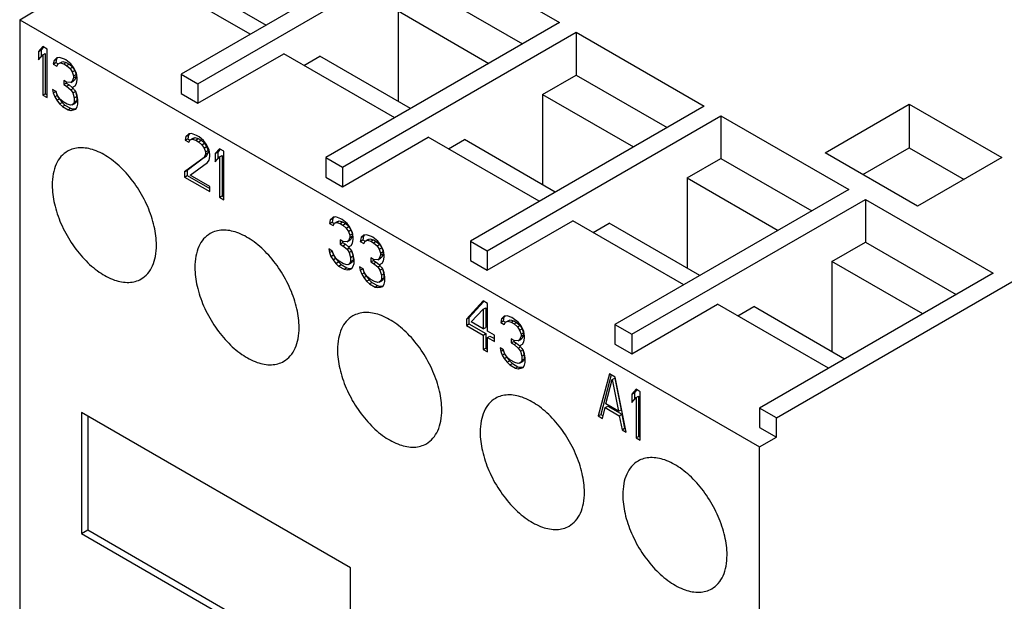
# Model space of a CAD drawing. Units: inches. Extents: x 0.7 to 21.3, y 0.5 to 16.
# Drawn here: x 18 to 18.8, y 12 to 12.5 of the extents above; entities that cross this region are included whole.
import ezdxf

# ---------------------------------------------------------------- set-up
doc = ezdxf.new("R2010")
doc.units = ezdxf.units.IN
doc.header["$LTSCALE"] = 1.21
doc.header["$MEASUREMENT"] = 0
doc.layers.get('0').update_dxf_attribs({"linetype": 'CONTINUOUS'})
doc.layers.add('02___PRT_ALL_AXES', color=7, linetype='CONTINUOUS')

msp = doc.modelspace()

# ---------------------------------------------------------------- linework, layer by layer
at = {"color": 7, "linetype": 'CONTINUOUS'}
for p, q in [((18.64094, 12.16273), (19.33412, 12.56293)), ((18.34167, 12.55891), (18.14819, 12.44721)), ((18.16211, 12.43917), (18.35559, 12.55088)), ((18.35559, 12.55088), (18.46138, 12.4898)), ((18.20526, 12.48016), (18.11339, 12.5332)), ((18.14332, 12.53119), (18.21848, 12.48779)), ((18.35559, 12.51552), (18.43075, 12.47212)), ((18.01456, 12.49221), (18.02848, 12.50025)), ((18.32775, 12.49944), (18.40291, 12.45605)), ((18.32775, 12.49944), (18.32775, 12.42471)), ((18.01456, 12.49221), (18.62702, 12.13862)), ((18.01456, 12.49221), (18.01456, 11.80108)), ((18.46138, 12.4898), (18.2679, 12.3781)), ((18.28182, 12.37006), (18.4753, 12.48176)), ((18.4753, 12.48176), (18.58108, 12.42069)), ((18.4753, 12.48176), (18.4753, 12.4464)), ((18.03369, 12.46992), (18.03021, 12.46594)), ((18.03021, 12.46594), (18.0323, 12.46715)), ((18.03021, 12.46594), (18.03021, 12.4591)), ((18.03021, 12.4591), (18.03369, 12.46308)), ((18.03427, 12.46941), (18.0323, 12.46715)), ((18.0323, 12.46715), (18.0323, 12.46149)), ((18.03717, 12.46791), (18.03369, 12.46992)), ((18.03369, 12.46308), (18.03578, 12.46428)), ((18.03369, 12.46308), (18.03369, 12.42974)), ((18.03578, 12.46428), (18.03578, 12.43094)), ((18.03717, 12.42773), (18.03717, 12.46791)), ((18.16211, 12.4231), (18.2331, 12.46408)), ((18.32497, 12.41105), (18.2331, 12.46408)), ((18.04297, 12.45858), (18.04239, 12.45549)), ((18.04239, 12.45549), (18.04448, 12.4567)), ((18.04239, 12.45549), (18.04529, 12.45382)), ((18.04529, 12.46066), (18.04297, 12.45858)), ((18.04297, 12.45858), (18.04506, 12.45978)), ((18.04506, 12.45978), (18.04448, 12.4567)), ((18.04448, 12.4567), (18.04633, 12.45562)), ((18.04619, 12.4608), (18.04506, 12.45978)), ((18.04761, 12.46103), (18.04529, 12.46066)), ((18.04529, 12.45382), (18.04645, 12.45571)), ((18.04645, 12.45571), (18.04853, 12.45692)), ((18.04645, 12.45571), (18.04819, 12.45642)), ((18.05167, 12.45954), (18.04761, 12.46103)), ((18.04819, 12.45642), (18.05027, 12.45762)), ((18.04819, 12.45642), (18.05109, 12.4556)), ((18.04853, 12.45692), (18.05027, 12.45762)), ((18.05027, 12.45762), (18.05317, 12.4568)), ((18.05109, 12.4556), (18.05317, 12.4568)), ((18.05109, 12.4556), (18.05341, 12.45426)), ((18.05283, 12.45887), (18.05167, 12.45954)), ((18.05689, 12.45567), (18.05283, 12.45887)), ((18.05317, 12.4568), (18.05549, 12.45546)), ((18.05341, 12.45426), (18.05549, 12.45546)), ((18.05341, 12.45426), (18.05631, 12.45173)), ((18.05549, 12.45546), (18.05839, 12.45293)), ((18.05921, 12.45262), (18.05689, 12.45567)), ((18.2498, 12.45444), (18.26302, 12.46207)), ((18.33819, 12.41868), (18.26302, 12.46207)), ((18.05631, 12.45173), (18.05839, 12.45293)), ((18.05631, 12.45173), (18.05805, 12.44901)), ((18.05805, 12.44901), (18.06013, 12.45022)), ((18.05805, 12.44901), (18.05921, 12.44578)), ((18.05839, 12.45293), (18.06013, 12.45022)), ((18.06153, 12.44786), (18.05921, 12.45262)), ((18.05921, 12.44578), (18.06129, 12.44699)), ((18.06013, 12.45022), (18.06129, 12.44699)), ((18.06129, 12.44699), (18.06129, 12.44528)), ((18.06211, 12.44411), (18.06153, 12.44786)), ((18.14819, 12.44721), (18.16211, 12.43917)), ((18.14819, 12.44721), (18.14819, 12.43114)), ((18.44746, 12.43033), (18.4753, 12.4464)), ((18.4753, 12.4464), (18.55046, 12.40301)), ((18.05341, 12.44058), (18.05109, 12.44192)), ((18.05109, 12.44192), (18.05109, 12.4385)), ((18.05109, 12.4385), (18.05317, 12.4397)), ((18.05109, 12.4385), (18.05341, 12.43716)), ((18.05317, 12.44058), (18.05317, 12.4397)), ((18.05317, 12.4397), (18.05549, 12.43837)), ((18.05689, 12.44028), (18.05341, 12.44058)), ((18.05341, 12.43716), (18.05549, 12.43837)), ((18.05549, 12.43837), (18.05808, 12.43623)), ((18.05689, 12.44028), (18.05897, 12.44149)), ((18.05805, 12.44132), (18.05689, 12.44028)), ((18.05921, 12.44407), (18.05805, 12.44132)), ((18.05805, 12.44132), (18.06013, 12.44253)), ((18.06013, 12.44253), (18.05897, 12.44149)), ((18.05921, 12.44578), (18.05921, 12.44407)), ((18.05921, 12.44407), (18.06129, 12.44528)), ((18.06129, 12.44528), (18.06013, 12.44253)), ((18.06037, 12.43742), (18.06153, 12.43931)), ((18.06153, 12.43931), (18.06211, 12.4424)), ((18.06211, 12.4424), (18.06211, 12.44411)), ((18.16211, 12.43917), (18.16211, 12.4231)), ((18.03369, 12.42974), (18.03578, 12.43094)), ((18.03369, 12.42974), (18.03717, 12.42773)), ((18.03578, 12.43094), (18.03717, 12.43014)), ((18.04471, 12.43278), (18.04181, 12.43445)), ((18.04181, 12.43445), (18.04239, 12.43155)), ((18.04239, 12.43155), (18.04448, 12.43276)), ((18.04239, 12.43155), (18.04355, 12.42832)), ((18.04448, 12.43276), (18.04564, 12.42952)), ((18.04529, 12.43073), (18.04471, 12.43278)), ((18.04645, 12.42835), (18.04529, 12.43073)), ((18.05341, 12.43716), (18.05689, 12.4343)), ((18.05689, 12.4343), (18.05875, 12.43537)), ((18.05689, 12.4343), (18.05863, 12.43158)), ((18.05805, 12.43619), (18.06037, 12.43742)), ((18.05805, 12.43619), (18.05844, 12.43642)), ((18.06095, 12.43281), (18.05805, 12.43619)), ((18.05863, 12.43158), (18.06071, 12.43279)), ((18.05863, 12.43158), (18.05979, 12.42749)), ((18.05997, 12.43394), (18.06071, 12.43279)), ((18.06071, 12.43279), (18.06187, 12.4287)), ((18.06211, 12.42957), (18.06095, 12.43281)), ((18.06269, 12.42582), (18.06211, 12.42957)), ((18.14819, 12.43114), (18.16211, 12.4231)), ((18.44746, 12.43033), (18.52262, 12.38694)), ((18.44746, 12.43033), (18.44746, 12.35559)), ((18.04355, 12.42832), (18.04564, 12.42952)), ((18.04355, 12.42832), (18.04529, 12.4256)), ((18.04529, 12.4256), (18.04738, 12.42681)), ((18.04529, 12.4256), (18.04761, 12.42255)), ((18.04564, 12.42952), (18.04738, 12.42681)), ((18.04761, 12.42683), (18.04645, 12.42835)), ((18.04738, 12.42681), (18.04969, 12.42376)), ((18.05051, 12.4243), (18.04761, 12.42683)), ((18.04761, 12.42255), (18.04969, 12.42376)), ((18.04761, 12.42255), (18.04993, 12.42036)), ((18.04969, 12.42376), (18.05201, 12.42157)), ((18.04993, 12.42036), (18.05201, 12.42157)), ((18.05399, 12.42229), (18.05051, 12.4243)), ((18.05201, 12.42157), (18.05665, 12.41889)), ((18.05689, 12.42147), (18.05399, 12.42229)), ((18.05805, 12.42166), (18.05689, 12.42147)), ((18.05805, 12.42166), (18.06013, 12.42286)), ((18.05921, 12.4227), (18.05805, 12.42166)), ((18.05979, 12.42407), (18.05921, 12.4227)), ((18.05921, 12.4227), (18.06129, 12.4239)), ((18.05979, 12.42749), (18.06187, 12.4287)), ((18.05979, 12.42749), (18.05979, 12.42407)), ((18.05979, 12.42407), (18.06187, 12.42528)), ((18.06129, 12.4239), (18.06013, 12.42286)), ((18.06187, 12.42528), (18.06129, 12.4239)), ((18.06187, 12.4287), (18.06187, 12.42528)), ((18.06211, 12.42017), (18.06269, 12.4224)), ((18.06269, 12.4224), (18.06269, 12.42582)), ((18.6813, 12.38212), (18.7509, 12.4223)), ((18.7509, 12.4223), (18.82746, 12.3781)), ((18.7509, 12.4223), (18.7509, 12.38629)), ((18.04993, 12.42036), (18.05457, 12.41768)), ((18.05457, 12.41768), (18.05665, 12.41889)), ((18.05457, 12.41768), (18.05689, 12.4172)), ((18.05665, 12.41889), (18.05897, 12.4184)), ((18.05689, 12.4172), (18.05897, 12.4184)), ((18.05689, 12.4172), (18.05921, 12.41757)), ((18.05897, 12.4184), (18.06088, 12.41871)), ((18.05921, 12.41757), (18.06095, 12.41827)), ((18.06095, 12.41827), (18.06211, 12.42017)), ((18.58108, 12.42069), (18.3876, 12.30898)), ((18.40152, 12.30095), (18.595, 12.41265)), ((18.595, 12.41265), (18.70079, 12.35158)), ((18.595, 12.41265), (18.595, 12.37729)), ((18.15445, 12.39763), (18.15213, 12.39555)), ((18.15536, 12.39778), (18.15422, 12.39676)), ((18.15677, 12.398), (18.15445, 12.39763)), ((18.16083, 12.39651), (18.15677, 12.398)), ((18.15213, 12.39555), (18.15155, 12.39247)), ((18.15155, 12.39247), (18.15364, 12.39367)), ((18.15155, 12.39247), (18.15445, 12.39079)), ((18.15213, 12.39555), (18.15422, 12.39676)), ((18.15422, 12.39676), (18.15364, 12.39367)), ((18.15364, 12.39367), (18.1555, 12.3926)), ((18.15445, 12.39079), (18.15561, 12.39269)), ((18.15561, 12.39269), (18.1577, 12.39389)), ((18.15561, 12.39269), (18.15735, 12.39339)), ((18.15735, 12.39339), (18.15944, 12.3946)), ((18.15735, 12.39339), (18.16025, 12.39257)), ((18.1577, 12.39389), (18.15944, 12.3946)), ((18.15944, 12.3946), (18.16234, 12.39378)), ((18.16025, 12.39257), (18.16234, 12.39378)), ((18.16025, 12.39257), (18.16257, 12.39123)), ((18.16315, 12.39517), (18.16083, 12.39651)), ((18.16234, 12.39378), (18.16466, 12.39244)), ((18.16257, 12.39123), (18.16466, 12.39244)), ((18.16257, 12.39123), (18.16547, 12.3887)), ((18.16663, 12.39231), (18.16315, 12.39517)), ((18.16466, 12.39244), (18.16756, 12.38991)), ((18.16547, 12.3887), (18.16756, 12.38991)), ((18.16895, 12.38926), (18.16663, 12.39231)), ((18.16756, 12.38991), (18.1693, 12.38719)), ((18.17127, 12.3845), (18.16895, 12.38926)), ((18.28182, 12.35399), (18.3528, 12.39497)), ((18.44467, 12.34193), (18.3528, 12.39497)), ((18.36951, 12.38533), (18.38273, 12.39296)), ((18.4579, 12.34957), (18.38273, 12.39296)), ((18.16547, 12.3887), (18.16721, 12.38599)), ((18.16721, 12.38599), (18.1693, 12.38719)), ((18.16721, 12.38599), (18.16837, 12.38275)), ((18.16837, 12.38104), (18.16721, 12.37829)), ((18.16837, 12.38275), (18.17046, 12.38396)), ((18.16837, 12.38275), (18.16837, 12.38104)), ((18.16837, 12.38104), (18.17046, 12.38225)), ((18.1693, 12.38719), (18.17046, 12.38396)), ((18.17046, 12.38225), (18.1693, 12.3795)), ((18.17046, 12.38396), (18.17046, 12.38225)), ((18.17185, 12.38075), (18.17127, 12.3845)), ((18.17185, 12.37904), (18.17185, 12.38075)), ((18.17997, 12.38546), (18.17649, 12.38149)), ((18.17649, 12.38149), (18.17858, 12.38269)), ((18.17649, 12.38149), (18.17649, 12.37465)), ((18.18056, 12.38495), (18.17858, 12.38269)), ((18.17858, 12.38269), (18.17858, 12.37703)), ((18.18345, 12.38345), (18.17997, 12.38546)), ((18.18345, 12.34327), (18.18345, 12.38345)), ((18.75786, 12.33792), (18.6813, 12.38212)), ((18.71248, 12.36411), (18.7509, 12.38629)), ((18.7509, 12.38629), (18.79628, 12.3601)), ((18.16721, 12.37829), (18.15097, 12.3663)), ((18.1693, 12.3795), (18.15306, 12.3675)), ((18.15561, 12.36362), (18.17011, 12.37406)), ((18.16721, 12.37829), (18.1693, 12.3795)), ((18.17011, 12.37406), (18.17127, 12.37595)), ((18.17127, 12.37595), (18.17185, 12.37904)), ((18.17649, 12.37465), (18.17997, 12.37862)), ((18.17997, 12.37862), (18.18206, 12.37983)), ((18.17997, 12.37862), (18.17997, 12.34528)), ((18.18206, 12.37983), (18.18206, 12.34649)), ((18.2679, 12.3781), (18.28182, 12.37006)), ((18.2679, 12.3781), (18.2679, 12.36202)), ((18.56716, 12.36122), (18.595, 12.37729)), ((18.595, 12.37729), (18.67017, 12.3339)), ((18.82746, 12.3781), (18.75786, 12.33792)), ((18.15097, 12.3663), (18.15306, 12.3675)), ((18.15097, 12.3663), (18.15097, 12.36202)), ((18.15306, 12.3675), (18.15306, 12.36323)), ((18.28182, 12.37006), (18.28182, 12.35399)), ((18.15097, 12.36202), (18.15306, 12.36323)), ((18.15097, 12.36202), (18.17185, 12.34997)), ((18.15306, 12.36323), (18.17185, 12.35238)), ((18.17185, 12.35424), (18.15561, 12.36362)), ((18.2679, 12.36202), (18.28182, 12.35399)), ((18.56716, 12.36122), (18.64233, 12.31782)), ((18.56716, 12.36122), (18.56716, 12.28648)), ((18.17185, 12.34997), (18.17185, 12.35424)), ((18.70079, 12.35158), (18.50731, 12.23987)), ((18.17997, 12.34528), (18.18206, 12.34649)), ((18.17997, 12.34528), (18.18345, 12.34327)), ((18.18206, 12.34649), (18.18345, 12.34568)), ((18.52123, 12.23184), (18.71471, 12.34354)), ((18.71471, 12.34354), (18.8205, 12.28247)), ((18.71471, 12.34354), (18.71471, 12.30818)), ((18.2716, 12.32658), (18.27102, 12.32349)), ((18.27102, 12.32349), (18.27311, 12.3247)), ((18.27392, 12.32866), (18.2716, 12.32658)), ((18.2716, 12.32658), (18.27369, 12.32778)), ((18.27369, 12.32778), (18.27311, 12.3247)), ((18.27311, 12.3247), (18.27497, 12.32363)), ((18.27483, 12.3288), (18.27369, 12.32778)), ((18.27624, 12.32903), (18.27392, 12.32866)), ((18.27392, 12.32182), (18.27508, 12.32371)), ((18.27508, 12.32371), (18.27717, 12.32492)), ((18.27508, 12.32371), (18.27682, 12.32442)), ((18.2803, 12.32754), (18.27624, 12.32903)), ((18.27682, 12.32442), (18.27891, 12.32562)), ((18.27682, 12.32442), (18.27972, 12.3236)), ((18.27717, 12.32492), (18.27891, 12.32562)), ((18.27891, 12.32562), (18.28181, 12.3248)), ((18.27972, 12.3236), (18.28181, 12.3248)), ((18.27972, 12.3236), (18.28204, 12.32226)), ((18.28146, 12.32687), (18.2803, 12.32754)), ((18.28552, 12.32367), (18.28146, 12.32687)), ((18.28181, 12.3248), (18.28413, 12.32346)), ((18.28784, 12.32062), (18.28552, 12.32367)), ((18.40152, 12.28488), (18.47251, 12.32586)), ((18.56438, 12.27282), (18.47251, 12.32586)), ((18.48922, 12.31622), (18.50244, 12.32385)), ((18.5776, 12.28046), (18.50244, 12.32385)), ((18.27102, 12.32349), (18.27392, 12.32182)), ((18.28204, 12.32226), (18.28413, 12.32346)), ((18.28204, 12.32226), (18.28494, 12.31973)), ((18.28413, 12.32346), (18.28703, 12.32094)), ((18.28494, 12.31973), (18.28703, 12.32094)), ((18.28494, 12.31973), (18.28668, 12.31702)), ((18.28668, 12.31702), (18.28877, 12.31822)), ((18.28668, 12.31702), (18.28784, 12.31378)), ((18.28703, 12.32094), (18.28877, 12.31822)), ((18.29016, 12.31586), (18.28784, 12.32062)), ((18.28877, 12.31822), (18.28993, 12.31499)), ((18.29074, 12.31211), (18.29016, 12.31586)), ((18.28204, 12.30858), (18.27972, 12.30992)), ((18.27972, 12.30992), (18.27972, 12.3065)), ((18.27972, 12.3065), (18.28181, 12.30771)), ((18.28181, 12.30858), (18.28181, 12.30771)), ((18.28181, 12.30771), (18.28413, 12.30637)), ((18.28552, 12.30828), (18.28204, 12.30858)), ((18.28552, 12.30828), (18.28761, 12.30949)), ((18.28668, 12.30932), (18.28552, 12.30828)), ((18.28784, 12.31207), (18.28668, 12.30932)), ((18.28668, 12.30932), (18.28877, 12.31053)), ((18.28877, 12.31053), (18.28761, 12.30949)), ((18.28784, 12.31378), (18.28993, 12.31499)), ((18.28784, 12.31378), (18.28784, 12.31207)), ((18.28784, 12.31207), (18.28993, 12.31328)), ((18.28993, 12.31328), (18.28877, 12.31053)), ((18.289, 12.30542), (18.29016, 12.30731)), ((18.28993, 12.31499), (18.28993, 12.31328)), ((18.29016, 12.30731), (18.29074, 12.3104)), ((18.29074, 12.3104), (18.29074, 12.31211)), ((18.29712, 12.31184), (18.29654, 12.30876)), ((18.29654, 12.30876), (18.29863, 12.30996)), ((18.29654, 12.30876), (18.29944, 12.30708)), ((18.29944, 12.31392), (18.29712, 12.31184)), ((18.29712, 12.31184), (18.29921, 12.31305)), ((18.29921, 12.31305), (18.29863, 12.30996)), ((18.29863, 12.30996), (18.30048, 12.30889)), ((18.30035, 12.31407), (18.29921, 12.31305)), ((18.30176, 12.31429), (18.29944, 12.31392)), ((18.29944, 12.30708), (18.3006, 12.30898)), ((18.3006, 12.30898), (18.30269, 12.31018)), ((18.3006, 12.30898), (18.30234, 12.30968)), ((18.30582, 12.31281), (18.30176, 12.31429)), ((18.30234, 12.30968), (18.30443, 12.31089)), ((18.30234, 12.30968), (18.30524, 12.30887)), ((18.30269, 12.31018), (18.30443, 12.31089)), ((18.30443, 12.31089), (18.30733, 12.31007)), ((18.30524, 12.30887), (18.30733, 12.31007)), ((18.30524, 12.30887), (18.30756, 12.30753)), ((18.30698, 12.31214), (18.30582, 12.31281)), ((18.31104, 12.30894), (18.30698, 12.31214)), ((18.30733, 12.31007), (18.30965, 12.30873)), ((18.30756, 12.30753), (18.30965, 12.30873)), ((18.30756, 12.30753), (18.31046, 12.305)), ((18.30965, 12.30873), (18.31255, 12.3062)), ((18.31336, 12.30589), (18.31104, 12.30894)), ((18.3876, 12.30898), (18.40152, 12.30095)), ((18.3876, 12.30898), (18.3876, 12.29291)), ((18.68687, 12.29211), (18.71471, 12.30818)), ((18.71471, 12.30818), (18.78988, 12.26479)), ((18.27334, 12.30078), (18.27044, 12.30245)), ((18.27044, 12.30245), (18.27102, 12.29955)), ((18.27102, 12.29955), (18.27311, 12.30076)), ((18.27102, 12.29955), (18.27218, 12.29632)), ((18.27311, 12.30076), (18.27427, 12.29752)), ((18.27392, 12.29873), (18.27334, 12.30078)), ((18.27972, 12.3065), (18.28204, 12.30516)), ((18.28204, 12.30516), (18.28413, 12.30637)), ((18.28204, 12.30516), (18.28552, 12.3023)), ((18.28413, 12.30637), (18.28672, 12.30424)), ((18.28552, 12.3023), (18.28738, 12.30337)), ((18.28552, 12.3023), (18.28726, 12.29958)), ((18.28668, 12.30419), (18.289, 12.30542)), ((18.28668, 12.30419), (18.28708, 12.30442)), ((18.28958, 12.30081), (18.28668, 12.30419)), ((18.28726, 12.29958), (18.28935, 12.30079)), ((18.28726, 12.29958), (18.28842, 12.29549)), ((18.28861, 12.30194), (18.28935, 12.30079)), ((18.28935, 12.30079), (18.29051, 12.2967)), ((18.29074, 12.29757), (18.28958, 12.30081)), ((18.31046, 12.305), (18.31255, 12.3062)), ((18.31046, 12.305), (18.3122, 12.30228)), ((18.3122, 12.30228), (18.31429, 12.30349)), ((18.3122, 12.30228), (18.31336, 12.29905)), ((18.31255, 12.3062), (18.31429, 12.30349)), ((18.31568, 12.30113), (18.31336, 12.30589)), ((18.31336, 12.29905), (18.31545, 12.30025)), ((18.31429, 12.30349), (18.31545, 12.30025)), ((18.31545, 12.30025), (18.31545, 12.29854)), ((18.31626, 12.29737), (18.31568, 12.30113)), ((18.40152, 12.30095), (18.40152, 12.28488)), ((18.27218, 12.29632), (18.27427, 12.29752)), ((18.27218, 12.29632), (18.27392, 12.2936)), ((18.27508, 12.29635), (18.27392, 12.29873)), ((18.27392, 12.2936), (18.27601, 12.29481)), ((18.27392, 12.2936), (18.27624, 12.29056)), ((18.27427, 12.29752), (18.27601, 12.29481)), ((18.27624, 12.29483), (18.27508, 12.29635)), ((18.27601, 12.29481), (18.27833, 12.29176)), ((18.27914, 12.2923), (18.27624, 12.29483)), ((18.27624, 12.29056), (18.27833, 12.29176)), ((18.27833, 12.29176), (18.28065, 12.28957)), ((18.28262, 12.29029), (18.27914, 12.2923)), ((18.28842, 12.29207), (18.28784, 12.2907)), ((18.28784, 12.2907), (18.28993, 12.2919)), ((18.28842, 12.29549), (18.29051, 12.2967)), ((18.28842, 12.29549), (18.28842, 12.29207)), ((18.28842, 12.29207), (18.29051, 12.29328)), ((18.28993, 12.2919), (18.28877, 12.29086)), ((18.29051, 12.29328), (18.28993, 12.2919)), ((18.29051, 12.2967), (18.29051, 12.29328)), ((18.29132, 12.29382), (18.29074, 12.29757)), ((18.29132, 12.2904), (18.29132, 12.29382)), ((18.30756, 12.29385), (18.30524, 12.29519)), ((18.30524, 12.29519), (18.30524, 12.29177)), ((18.30524, 12.29177), (18.30733, 12.29297)), ((18.30524, 12.29177), (18.30756, 12.29043)), ((18.30733, 12.29385), (18.30733, 12.29297)), ((18.30733, 12.29297), (18.30965, 12.29163)), ((18.31104, 12.29355), (18.30756, 12.29385)), ((18.30756, 12.29043), (18.30965, 12.29163)), ((18.30965, 12.29163), (18.31224, 12.2895)), ((18.31104, 12.29355), (18.31313, 12.29475)), ((18.3122, 12.29459), (18.31104, 12.29355)), ((18.31336, 12.29734), (18.3122, 12.29459)), ((18.3122, 12.29459), (18.31429, 12.29579)), ((18.31429, 12.29579), (18.31313, 12.29475)), ((18.31336, 12.29905), (18.31336, 12.29734)), ((18.31336, 12.29734), (18.31545, 12.29854)), ((18.31545, 12.29854), (18.31429, 12.29579)), ((18.31452, 12.29068), (18.31568, 12.29258)), ((18.31568, 12.29258), (18.31626, 12.29566)), ((18.31626, 12.29566), (18.31626, 12.29737)), ((18.3876, 12.29291), (18.40152, 12.28488)), ((18.76204, 12.24871), (18.68687, 12.29211)), ((18.68687, 12.29211), (18.68687, 12.21737)), ((18.27624, 12.29056), (18.27856, 12.28836)), ((18.27856, 12.28836), (18.28065, 12.28957)), ((18.27856, 12.28836), (18.2832, 12.28568)), ((18.28065, 12.28957), (18.28529, 12.28689)), ((18.28552, 12.28947), (18.28262, 12.29029)), ((18.2832, 12.28568), (18.28529, 12.28689)), ((18.2832, 12.28568), (18.28552, 12.2852)), ((18.28529, 12.28689), (18.28761, 12.2864)), ((18.28668, 12.28966), (18.28552, 12.28947)), ((18.28552, 12.2852), (18.28761, 12.2864)), ((18.28552, 12.2852), (18.28784, 12.28557)), ((18.28668, 12.28966), (18.28877, 12.29086)), ((18.28784, 12.2907), (18.28668, 12.28966)), ((18.28761, 12.2864), (18.28951, 12.28671)), ((18.28784, 12.28557), (18.28958, 12.28627)), ((18.28958, 12.28627), (18.29074, 12.28817)), ((18.29074, 12.28817), (18.29132, 12.2904)), ((18.29886, 12.28605), (18.29596, 12.28772)), ((18.29596, 12.28772), (18.29654, 12.28482)), ((18.29654, 12.28482), (18.29863, 12.28603)), ((18.29654, 12.28482), (18.2977, 12.28159)), ((18.29863, 12.28603), (18.29979, 12.28279)), ((18.29944, 12.284), (18.29886, 12.28605)), ((18.3006, 12.28162), (18.29944, 12.284)), ((18.30756, 12.29043), (18.31104, 12.28756)), ((18.31104, 12.28756), (18.3129, 12.28864)), ((18.31104, 12.28756), (18.31278, 12.28485)), ((18.3122, 12.28946), (18.31452, 12.29068)), ((18.3122, 12.28946), (18.3126, 12.28969)), ((18.3151, 12.28607), (18.3122, 12.28946)), ((18.31278, 12.28485), (18.31487, 12.28605)), ((18.31278, 12.28485), (18.31394, 12.28076)), ((18.31413, 12.28721), (18.31487, 12.28605)), ((18.31487, 12.28605), (18.31603, 12.28196)), ((18.31626, 12.28284), (18.3151, 12.28607)), ((18.31684, 12.27909), (18.31626, 12.28284)), ((18.2977, 12.28159), (18.29979, 12.28279)), ((18.2977, 12.28159), (18.29944, 12.27887)), ((18.29944, 12.27887), (18.30153, 12.28008)), ((18.29944, 12.27887), (18.30176, 12.27582)), ((18.29979, 12.28279), (18.30153, 12.28008)), ((18.30176, 12.2801), (18.3006, 12.28162)), ((18.30153, 12.28008), (18.30385, 12.27703)), ((18.30466, 12.27757), (18.30176, 12.2801)), ((18.30176, 12.27582), (18.30385, 12.27703)), ((18.30176, 12.27582), (18.30408, 12.27363)), ((18.30385, 12.27703), (18.30617, 12.27483)), ((18.30408, 12.27363), (18.30617, 12.27483)), ((18.30814, 12.27556), (18.30466, 12.27757)), ((18.30617, 12.27483), (18.31081, 12.27215)), ((18.31104, 12.27474), (18.30814, 12.27556)), ((18.3122, 12.27492), (18.31104, 12.27474)), ((18.3122, 12.27492), (18.31429, 12.27613)), ((18.31336, 12.27596), (18.3122, 12.27492)), ((18.31394, 12.27734), (18.31336, 12.27596)), ((18.31336, 12.27596), (18.31545, 12.27717)), ((18.31394, 12.28076), (18.31603, 12.28196)), ((18.31394, 12.28076), (18.31394, 12.27734)), ((18.31394, 12.27734), (18.31603, 12.27855)), ((18.31545, 12.27717), (18.31429, 12.27613)), ((18.31603, 12.27855), (18.31545, 12.27717)), ((18.31603, 12.28196), (18.31603, 12.27855)), ((18.31626, 12.27344), (18.31684, 12.27567)), ((18.31684, 12.27567), (18.31684, 12.27909)), ((18.8205, 12.28247), (18.62702, 12.17076)), ((18.30408, 12.27363), (18.30872, 12.27095)), ((18.30872, 12.27095), (18.31081, 12.27215)), ((18.30872, 12.27095), (18.31104, 12.27046)), ((18.31081, 12.27215), (18.31313, 12.27167)), ((18.31104, 12.27046), (18.31313, 12.27167)), ((18.31104, 12.27046), (18.31336, 12.27084)), ((18.31313, 12.27167), (18.31503, 12.27197)), ((18.31336, 12.27084), (18.3151, 12.27154)), ((18.3151, 12.27154), (18.31626, 12.27344)), ((18.39825, 12.25944), (18.38433, 12.2444)), ((18.39877, 12.25896), (18.38642, 12.2456)), ((18.40173, 12.25744), (18.39825, 12.25944)), ((18.38839, 12.24205), (18.39825, 12.2526)), ((18.39825, 12.2526), (18.40033, 12.25381)), ((18.39825, 12.2526), (18.39825, 12.23636)), ((18.40033, 12.25381), (18.40033, 12.23757)), ((18.40173, 12.23435), (18.40173, 12.25744)), ((18.52123, 12.21576), (18.59222, 12.25675)), ((18.68409, 12.20371), (18.59222, 12.25675)), ((18.60892, 12.24711), (18.62215, 12.25474)), ((18.69731, 12.21134), (18.62215, 12.25474)), ((18.38433, 12.2444), (18.38642, 12.2456)), ((18.38433, 12.2444), (18.38433, 12.23927)), ((18.38642, 12.2456), (18.38642, 12.24047)), ((18.41333, 12.24475), (18.41275, 12.24167)), ((18.41275, 12.24167), (18.41483, 12.24287)), ((18.41565, 12.24683), (18.41333, 12.24475)), ((18.41333, 12.24475), (18.41541, 12.24596)), ((18.41541, 12.24596), (18.41483, 12.24287)), ((18.41483, 12.24287), (18.41674, 12.24177)), ((18.41655, 12.24698), (18.41541, 12.24596)), ((18.41797, 12.2472), (18.41565, 12.24683)), ((18.41681, 12.24189), (18.41889, 12.2431)), ((18.41681, 12.24189), (18.41855, 12.2426)), ((18.42203, 12.24572), (18.41797, 12.2472)), ((18.41855, 12.2426), (18.42063, 12.2438)), ((18.41855, 12.2426), (18.42145, 12.24178)), ((18.41889, 12.2431), (18.42063, 12.2438)), ((18.42063, 12.2438), (18.42353, 12.24298)), ((18.42145, 12.24178), (18.42353, 12.24298)), ((18.42319, 12.24505), (18.42203, 12.24572)), ((18.42725, 12.24185), (18.42319, 12.24505)), ((18.42353, 12.24298), (18.42585, 12.24164)), ((18.38433, 12.23927), (18.38642, 12.24047)), ((18.38433, 12.23927), (18.39825, 12.23123)), ((18.38642, 12.24047), (18.40033, 12.23244)), ((18.39825, 12.23636), (18.38839, 12.24205)), ((18.39825, 12.23636), (18.40033, 12.23757)), ((18.40753, 12.231), (18.40173, 12.23435)), ((18.41275, 12.24167), (18.41565, 12.23999)), ((18.41565, 12.23999), (18.41681, 12.24189)), ((18.42145, 12.24178), (18.42377, 12.24044)), ((18.42377, 12.24044), (18.42585, 12.24164)), ((18.42377, 12.24044), (18.42667, 12.23791)), ((18.42585, 12.24164), (18.42875, 12.23911)), ((18.42667, 12.23791), (18.42875, 12.23911)), ((18.42667, 12.23791), (18.42841, 12.23519)), ((18.42957, 12.2388), (18.42725, 12.24185)), ((18.42841, 12.23519), (18.43049, 12.2364)), ((18.42841, 12.23519), (18.42957, 12.23196)), ((18.42875, 12.23911), (18.43049, 12.2364)), ((18.43189, 12.23404), (18.42957, 12.2388)), ((18.43049, 12.2364), (18.43165, 12.23316)), ((18.43247, 12.23028), (18.43189, 12.23404)), ((18.50731, 12.23987), (18.52123, 12.23184)), ((18.50731, 12.23987), (18.50731, 12.2238)), ((18.39825, 12.23123), (18.40033, 12.23244)), ((18.39825, 12.23123), (18.39825, 12.21926)), ((18.40033, 12.23244), (18.40033, 12.22047)), ((18.40173, 12.22922), (18.40381, 12.23043)), ((18.40173, 12.22922), (18.40753, 12.22587)), ((18.40173, 12.21725), (18.40173, 12.22922)), ((18.40381, 12.23043), (18.40753, 12.22828)), ((18.40753, 12.22587), (18.40753, 12.231)), ((18.42377, 12.22676), (18.42145, 12.2281)), ((18.42145, 12.2281), (18.42145, 12.22468)), ((18.42145, 12.22468), (18.42353, 12.22588)), ((18.42353, 12.22676), (18.42353, 12.22588)), ((18.42353, 12.22588), (18.42585, 12.22454)), ((18.42725, 12.22646), (18.42377, 12.22676)), ((18.42725, 12.22646), (18.42933, 12.22766)), ((18.42841, 12.2275), (18.42725, 12.22646)), ((18.42957, 12.23025), (18.42841, 12.2275)), ((18.42841, 12.2275), (18.43049, 12.2287)), ((18.43049, 12.2287), (18.42933, 12.22766)), ((18.42957, 12.23196), (18.43165, 12.23316)), ((18.42957, 12.23196), (18.42957, 12.23025)), ((18.42957, 12.23025), (18.43165, 12.23145)), ((18.43165, 12.23145), (18.43049, 12.2287)), ((18.43165, 12.23316), (18.43165, 12.23145)), ((18.43189, 12.22549), (18.43247, 12.22857)), ((18.43247, 12.22857), (18.43247, 12.23028)), ((18.52123, 12.23184), (18.52123, 12.21576)), ((18.39825, 12.21926), (18.40033, 12.22047)), ((18.39825, 12.21926), (18.40173, 12.21725)), ((18.40033, 12.22047), (18.40173, 12.21966)), ((18.41507, 12.21896), (18.41217, 12.22063)), ((18.41217, 12.22063), (18.41275, 12.21773)), ((18.41275, 12.21773), (18.41483, 12.21894)), ((18.41275, 12.21773), (18.41391, 12.2145)), ((18.41483, 12.21894), (18.41599, 12.2157)), ((18.41565, 12.21691), (18.41507, 12.21896)), ((18.42145, 12.22468), (18.42377, 12.22334)), ((18.42377, 12.22334), (18.42585, 12.22454)), ((18.42377, 12.22334), (18.42725, 12.22047)), ((18.42585, 12.22454), (18.42844, 12.22241)), ((18.42725, 12.22047), (18.42911, 12.22155)), ((18.42725, 12.22047), (18.42899, 12.21776)), ((18.42841, 12.22237), (18.43073, 12.22359)), ((18.42841, 12.22237), (18.4288, 12.2226)), ((18.43131, 12.21898), (18.42841, 12.22237)), ((18.42899, 12.21776), (18.43107, 12.21896)), ((18.42899, 12.21776), (18.43015, 12.21367)), ((18.43033, 12.22012), (18.43107, 12.21896)), ((18.43073, 12.22359), (18.43189, 12.22549)), ((18.43107, 12.21896), (18.43223, 12.21488)), ((18.43247, 12.21575), (18.43131, 12.21898)), ((18.50731, 12.2238), (18.52123, 12.21576)), ((18.41391, 12.2145), (18.41599, 12.2157)), ((18.41391, 12.2145), (18.41565, 12.21178)), ((18.41681, 12.21453), (18.41565, 12.21691)), ((18.41565, 12.21178), (18.41773, 12.21299)), ((18.41565, 12.21178), (18.41797, 12.20873)), ((18.41599, 12.2157), (18.41773, 12.21299)), ((18.41797, 12.21301), (18.41681, 12.21453)), ((18.41773, 12.21299), (18.42005, 12.20994)), ((18.42087, 12.21048), (18.41797, 12.21301)), ((18.41797, 12.20873), (18.42005, 12.20994)), ((18.42005, 12.20994), (18.42237, 12.20774)), ((18.42435, 12.20847), (18.42087, 12.21048)), ((18.43015, 12.21025), (18.42957, 12.20888)), ((18.42957, 12.20888), (18.43165, 12.21008)), ((18.43015, 12.21367), (18.43223, 12.21488)), ((18.43015, 12.21367), (18.43015, 12.21025)), ((18.43015, 12.21025), (18.43223, 12.21146)), ((18.43165, 12.21008), (18.43049, 12.20904)), ((18.43223, 12.21146), (18.43165, 12.21008)), ((18.43223, 12.21488), (18.43223, 12.21146)), ((18.43305, 12.212), (18.43247, 12.21575)), ((18.43305, 12.20858), (18.43305, 12.212)), ((18.41797, 12.20873), (18.42029, 12.20654)), ((18.42029, 12.20654), (18.42237, 12.20774)), ((18.42029, 12.20654), (18.42493, 12.20386)), ((18.42237, 12.20774), (18.42701, 12.20506)), ((18.42725, 12.20765), (18.42435, 12.20847)), ((18.42493, 12.20386), (18.42701, 12.20506)), ((18.42493, 12.20386), (18.42725, 12.20337)), ((18.42701, 12.20506), (18.42933, 12.20458)), ((18.42841, 12.20783), (18.42725, 12.20765)), ((18.42725, 12.20337), (18.42933, 12.20458)), ((18.42725, 12.20337), (18.42957, 12.20375)), ((18.42841, 12.20783), (18.43049, 12.20904)), ((18.42957, 12.20888), (18.42841, 12.20783)), ((18.42933, 12.20458), (18.43124, 12.20488)), ((18.42957, 12.20375), (18.43131, 12.20445)), ((18.43131, 12.20445), (18.43247, 12.20635)), ((18.43247, 12.20635), (18.43305, 12.20858)), ((18.50278, 12.19909), (18.4935, 12.16427)), ((18.50431, 12.19821), (18.49559, 12.16547)), ((18.49988, 12.17426), (18.5051, 12.19433)), ((18.50742, 12.19641), (18.50278, 12.19909)), ((18.5051, 12.19433), (18.50719, 12.19554)), ((18.5051, 12.19433), (18.51032, 12.16824)), ((18.50719, 12.19554), (18.51241, 12.16944)), ((18.5167, 12.15087), (18.50742, 12.19641)), ((18.52482, 12.18637), (18.52134, 12.18239)), ((18.52541, 12.18586), (18.52343, 12.1836)), ((18.5283, 12.18436), (18.52482, 12.18637)), ((18.52134, 12.18239), (18.52343, 12.1836)), ((18.52134, 12.18239), (18.52134, 12.17555)), ((18.52134, 12.17555), (18.52482, 12.17953)), ((18.52343, 12.1836), (18.52343, 12.17794)), ((18.52482, 12.17953), (18.52691, 12.18073)), ((18.52482, 12.17953), (18.52482, 12.14619)), ((18.52691, 12.18073), (18.52691, 12.14739)), ((18.5283, 12.14418), (18.5283, 12.18436)), ((18.49698, 12.16226), (18.4993, 12.17118)), ((18.4993, 12.17118), (18.50139, 12.17238)), ((18.4993, 12.17118), (18.5109, 12.16448)), ((18.51032, 12.16824), (18.49988, 12.17426)), ((18.50139, 12.17238), (18.51299, 12.16569)), ((18.51032, 12.16824), (18.51241, 12.16944)), ((18.64094, 12.16273), (18.62702, 12.17076)), ((18.62702, 12.17076), (18.62702, 12.15469)), ((18.2885, 12.03864), (18.06579, 12.16722)), ((18.06579, 12.16722), (18.06579, 12.06692)), ((18.07094, 12.16424), (18.07094, 12.0699)), ((18.4935, 12.16427), (18.49559, 12.16547)), ((18.4935, 12.16427), (18.49698, 12.16226)), ((18.49559, 12.16547), (18.49753, 12.16435)), ((18.5109, 12.16448), (18.51299, 12.16569)), ((18.5109, 12.16448), (18.51322, 12.15288)), ((18.51299, 12.16569), (18.51531, 12.15409)), ((18.64094, 12.14665), (18.64094, 12.16273)), ((18.51322, 12.15288), (18.51531, 12.15409)), ((18.51322, 12.15288), (18.5167, 12.15087)), ((18.51531, 12.15409), (18.51615, 12.15361)), ((18.62702, 12.15469), (18.64094, 12.14665)), ((18.52482, 12.14619), (18.52691, 12.14739)), ((18.52482, 12.14619), (18.5283, 12.14418)), ((18.52691, 12.14739), (18.5283, 12.14659)), ((18.62702, 12.13862), (18.64094, 12.14665)), ((18.62702, 11.44748), (18.62702, 12.13862)), ((18.06579, 12.06692), (18.07094, 12.0699)), ((18.06579, 12.06692), (18.2885, 11.93834)), ((18.07094, 12.0699), (18.2885, 11.94429)), ((18.2885, 11.93834), (18.2885, 12.03864))]:
    msp.add_line(p, q, dxfattribs=at)
at = {"layer": '02___PRT_ALL_AXES', "color": 7, "linetype": 'CONTINUOUS'}
for points, knots in [([(18.05411, 12.38336), (18.0521, 12.3822), (18.04834, 12.37903), (18.04433, 12.37248), (18.04195, 12.3644), (18.04148, 12.35852), (18.04148, 12.35543)], [0, 0, 0, 0, 0.217782, 0.450931, 0.710263, 1, 1, 1, 1]), ([(18.12778, 12.30561), (18.12778, 12.31082), (18.12632, 12.32179), (18.12088, 12.3379), (18.11248, 12.35341), (18.10182, 12.36706), (18.08974, 12.37775), (18.07715, 12.38463), (18.06482, 12.38709), (18.05716, 12.38512), (18.05411, 12.38336)], [0, 0, 0, 0, 0.128834, 0.270576, 0.417899, 0.562403, 0.696217, 0.813603, 0.913067, 1, 1, 1, 1]), ([(18.04148, 12.35543), (18.04148, 12.35021), (18.04294, 12.33925), (18.04839, 12.32314), (18.05678, 12.30763), (18.06745, 12.29398), (18.07952, 12.28329), (18.09212, 12.27641), (18.10445, 12.27394), (18.1121, 12.27591), (18.11515, 12.27767)], [0, 0, 0, 0, 0.128834, 0.270576, 0.417899, 0.562403, 0.696217, 0.813603, 0.913067, 1, 1, 1, 1]), ([(18.24586, 12.23743), (18.24586, 12.24265), (18.2444, 12.25362), (18.23896, 12.26972), (18.23056, 12.28524), (18.2199, 12.29889), (18.20782, 12.30958), (18.19523, 12.31646), (18.1829, 12.31892), (18.17524, 12.31695), (18.17219, 12.31519)], [0, 0, 0, 0, 0.128834, 0.270576, 0.417899, 0.562403, 0.696217, 0.813603, 0.913067, 1, 1, 1, 1]), ([(18.17219, 12.31519), (18.17018, 12.31403), (18.16642, 12.31086), (18.16241, 12.30431), (18.16003, 12.29623), (18.15956, 12.29035), (18.15956, 12.28726)], [0, 0, 0, 0, 0.217782, 0.450931, 0.710263, 1, 1, 1, 1]), ([(18.11515, 12.27767), (18.11716, 12.27884), (18.12093, 12.282), (18.12493, 12.28856), (18.12732, 12.29664), (18.12778, 12.30251), (18.12778, 12.30561)], [0, 0, 0, 0, 0.217782, 0.450931, 0.710263, 1, 1, 1, 1]), ([(18.15956, 12.28726), (18.15956, 12.28204), (18.16102, 12.27107), (18.16647, 12.25497), (18.17486, 12.23946), (18.18552, 12.22581), (18.1976, 12.21511), (18.2102, 12.20824), (18.22252, 12.20577), (18.23018, 12.20774), (18.23323, 12.2095)], [0, 0, 0, 0, 0.128834, 0.270576, 0.417899, 0.562403, 0.696217, 0.813603, 0.913067, 1, 1, 1, 1]), ([(18.29027, 12.24702), (18.28826, 12.24586), (18.2845, 12.24269), (18.28049, 12.23614), (18.27811, 12.22806), (18.27764, 12.22218), (18.27764, 12.21909)], [0, 0, 0, 0, 0.217782, 0.450931, 0.710263, 1, 1, 1, 1]), ([(18.36394, 12.16926), (18.36394, 12.17448), (18.36248, 12.18545), (18.35703, 12.20155), (18.34864, 12.21707), (18.33798, 12.23072), (18.3259, 12.24141), (18.31331, 12.24829), (18.30098, 12.25075), (18.29332, 12.24878), (18.29027, 12.24702)], [0, 0, 0, 0, 0.128834, 0.270576, 0.417899, 0.562403, 0.696217, 0.813603, 0.913067, 1, 1, 1, 1]), ([(18.23323, 12.2095), (18.23524, 12.21067), (18.23901, 12.21383), (18.24301, 12.22039), (18.24539, 12.22846), (18.24586, 12.23434), (18.24586, 12.23743)], [0, 0, 0, 0, 0.217782, 0.450931, 0.710263, 1, 1, 1, 1]), ([(18.27764, 12.21909), (18.27764, 12.21387), (18.2791, 12.2029), (18.28455, 12.1868), (18.29294, 12.17128), (18.3036, 12.15764), (18.31568, 12.14694), (18.32828, 12.14007), (18.3406, 12.1376), (18.34826, 12.13957), (18.35131, 12.14133)], [0, 0, 0, 0, 0.128834, 0.270576, 0.417899, 0.562403, 0.696217, 0.813603, 0.913067, 1, 1, 1, 1]), ([(18.40835, 12.17885), (18.40634, 12.17769), (18.40258, 12.17452), (18.39857, 12.16796), (18.39619, 12.15989), (18.39572, 12.15401), (18.39572, 12.15092)], [0, 0, 0, 0, 0.217782, 0.450931, 0.710263, 1, 1, 1, 1]), ([(18.48202, 12.10109), (18.48202, 12.10631), (18.48056, 12.11728), (18.47511, 12.13338), (18.46672, 12.1489), (18.45606, 12.16254), (18.44398, 12.17324), (18.43138, 12.18011), (18.41906, 12.18258), (18.4114, 12.18061), (18.40835, 12.17885)], [0, 0, 0, 0, 0.128834, 0.270576, 0.417899, 0.562403, 0.696217, 0.813603, 0.913067, 1, 1, 1, 1]), ([(18.35131, 12.14133), (18.35332, 12.14249), (18.35709, 12.14566), (18.36109, 12.15222), (18.36347, 12.16029), (18.36394, 12.16617), (18.36394, 12.16926)], [0, 0, 0, 0, 0.217782, 0.450931, 0.710263, 1, 1, 1, 1]), ([(18.39572, 12.15092), (18.39572, 12.1457), (18.39718, 12.13473), (18.40263, 12.11863), (18.41102, 12.10311), (18.42168, 12.08946), (18.43376, 12.07877), (18.44635, 12.07189), (18.45868, 12.06943), (18.46634, 12.0714), (18.46939, 12.07316)], [0, 0, 0, 0, 0.128834, 0.270576, 0.417899, 0.562403, 0.696217, 0.813603, 0.913067, 1, 1, 1, 1]), ([(18.6001, 12.0492), (18.6001, 12.05442), (18.59864, 12.06539), (18.59319, 12.08149), (18.5848, 12.09701), (18.57414, 12.11065), (18.56206, 12.12135), (18.54946, 12.12822), (18.53714, 12.13069), (18.52948, 12.12872), (18.52643, 12.12696)], [0, 0, 0, 0, 0.128834, 0.270576, 0.417899, 0.562403, 0.696217, 0.813603, 0.913067, 1, 1, 1, 1]), ([(18.52643, 12.12696), (18.52442, 12.1258), (18.52065, 12.12263), (18.51665, 12.11607), (18.51427, 12.108), (18.5138, 12.10212), (18.5138, 12.09903)], [0, 0, 0, 0, 0.217782, 0.450931, 0.710263, 1, 1, 1, 1]), ([(18.46939, 12.07316), (18.4714, 12.07432), (18.47516, 12.07749), (18.47917, 12.08404), (18.48155, 12.09212), (18.48202, 12.098), (18.48202, 12.10109)], [0, 0, 0, 0, 0.217782, 0.450931, 0.710263, 1, 1, 1, 1]), ([(18.5138, 12.09903), (18.5138, 12.09381), (18.51526, 12.08284), (18.52071, 12.06674), (18.5291, 12.05122), (18.53976, 12.03758), (18.55184, 12.02688), (18.56443, 12.02001), (18.57676, 12.01754), (18.58442, 12.01951), (18.58747, 12.02127)], [0, 0, 0, 0, 0.128834, 0.270576, 0.417899, 0.562403, 0.696217, 0.813603, 0.913067, 1, 1, 1, 1]), ([(18.58747, 12.02127), (18.58948, 12.02243), (18.59324, 12.0256), (18.59725, 12.03215), (18.59963, 12.04023), (18.6001, 12.04611), (18.6001, 12.0492)], [0, 0, 0, 0, 0.217782, 0.450931, 0.710263, 1, 1, 1, 1])]:
    msp.add_open_spline(points, degree=3, knots=knots, dxfattribs=at)

doc.saveas('drawing.dxf')
